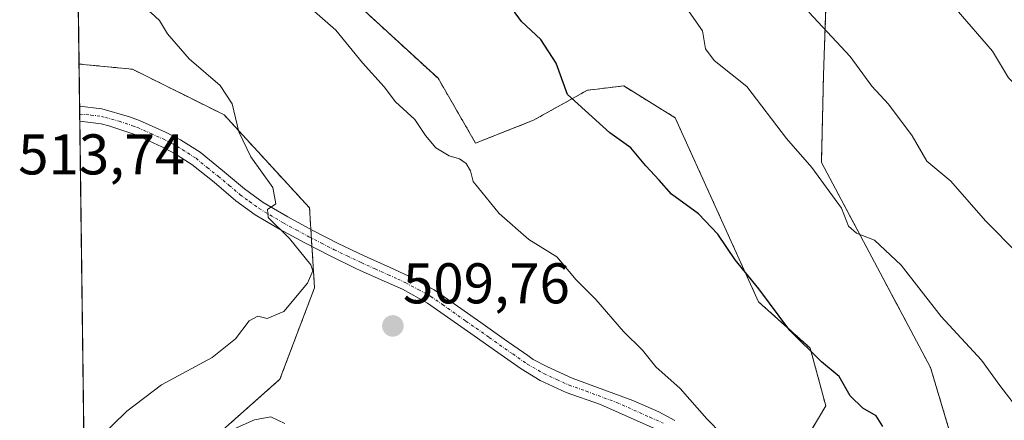
# Model space of a CAD drawing. Units: metres. Extents: x 590775 to 594242, y 4698951 to 4701309.
# Drawn here: x 590777 to 590949, y 4701008 to 4701078 of the extents above; entities that cross this region are included whole.
import ezdxf
from ezdxf.enums import TextEntityAlignment as Align

# ---------------------------------------------------------------- set-up
doc = ezdxf.new("R2010")
doc.units = ezdxf.units.M
doc.header["$MEASUREMENT"] = 0
doc.linetypes.add('TRAZO_Y_PUNTO', pattern=[1, 0.5, -0.25, 0, -0.25])
doc.linetypes.add('TRAZOS', pattern=[0.75, 0.5, -0.25])
for name, color, linetype, lineweight in [('Arbolado forestal', 92, 'TRAZOS', 0), ('Arbolado forestal CxS', 92, 'Continuous', 0), ('Camino', 19, 'Continuous', 0), ('Camino Cxs', 19, 'Continuous', 0), ('Camino eje', 39, 'TRAZO_Y_PUNTO', 13), ('Carátula', 7, 'Continuous', 5), ('Comarca CxS', 133, 'Continuous', 0), ('Comunidad Autónoma CxS', 142, 'Continuous', 0), ('Curva de nivel maestra', 36, 'Continuous', 30), ('Curva de nivel normal', 36, 'Continuous', 0), ('Espacio natural protegido CxS', 2, 'Continuous', 0), ('Matorral', 135, 'Continuous', 0), ('Matorral CxS', 135, 'Continuous', 0), ('Municipio CxS', 142, 'Continuous', 0), ('Provincia CxS', 1, 'Continuous', 0), ('Punto de cota en terreno', 7, 'Continuous', 0), ('Rótulo de punto de cota en terreno', 19, 'Continuous', 0)]:
    doc.layers.add(name, color=color, linetype=linetype, lineweight=lineweight)
doc.styles.add('Arial', font='txt', dxfattribs={"height": 0.2})

# ---------------------------------------------------------------- blocks, each defined once
blk = doc.blocks.new('*U156')
at = {"layer": 'Arbolado forestal CxS', "color": 92, "linetype": 'Continuous', "lineweight": 0}
blk.add_polyline3d([(590917.82, 4701080.38, 489.04), (590917.4, 4701068.3, 491.54), (590917.03, 4701053.05, 494.3), (590936.09, 4701017.18, 496.92), (590940.82, 4701001.38, 498.71), (590936.16, 4700989.08, 500.7), (590926.03, 4700994.12, 502.03), (590915.22, 4701006.21, 501.6), (590917.79, 4701010.5, 500.69), (590915.07, 4701020.61, 499.81), (590906.04, 4701028.71, 500.12), (590891.49, 4701060.85, 498.1), (590882.5, 4701066.41, 498.56), (590877.86, 4701065.86, 499.19), (590876.16, 4701065.66, 499.43), (590866.73, 4701060.41, 501.57), (590856.64, 4701056.42, 504.03), (590850.09, 4701067.74, 503.34), (590837.17, 4701079.58, 503.75)], dxfattribs=at)
blk.add_polyline3d([(590809.32, 4701003.48, 504.34), (590792.89, 4700998.74, 507.03), (590788.28, 4701001.89, 508.92), (590787.39, 4701070.24, 512.09), (590796.71, 4701069.33, 511.57), (590812.73, 4701061.35, 510.19), (590827.63, 4701045.1, 509.13), (590828.51, 4701031.14, 509.92), (590822.45, 4701015.15, 507.43), (590809.32, 4701003.48, 504.34)], close=True, dxfattribs=at)
blk = doc.blocks.new('*U176')
at = {"layer": 'Curva de nivel normal', "color": 36, "linetype": 'Continuous', "lineweight": 0}
for points in [[(590811.86, 4701005.33, 505), (590818.02, 4701008.06, 505), (590820.88, 4701008.58, 505), (590823.34, 4701007.4, 505)], [(590899.62, 4701005.56, 505), (590897.03, 4701008.21, 505), (590892.38, 4701013.56, 505), (590888.1, 4701017.35, 505), (590885.79, 4701020.23, 505), (590882.46, 4701023.52, 505), (590877.64, 4701029.08, 505), (590874.18, 4701032.5, 505), (590870.82, 4701036.52, 505), (590865.93, 4701039.6, 505), (590860.73, 4701044.12, 505), (590856.22, 4701049.74, 505), (590855.74, 4701051.59, 505), (590854.99, 4701052.84, 505), (590853.85, 4701053.7, 505), (590852.03, 4701054.21, 505), (590849.72, 4701055.57, 505), (590847.88, 4701057.74, 505), (590846.05, 4701060.57, 505), (590842.66, 4701063.65, 505), (590840.65, 4701066.25, 505), (590836.88, 4701070.43, 505), (590832.23, 4701076.16, 505), (590828.51, 4701079.41, 505)]]:
    blk.add_polyline3d(points, dxfattribs=at)
blk = doc.blocks.new('*U179')
at = {"layer": 'Curva de nivel normal', "color": 36, "linetype": 'Continuous', "lineweight": 0}
blk.add_polyline3d([(591153.76, 4700910.95, 485), (591129.02, 4700920.32, 485), (591117.49, 4700924.15, 485), (591107.62, 4700928.26, 485), (591101.52, 4700931.7, 485), (591093.99, 4700937.51, 485), (591077.49, 4700951.13, 485), (591053.38, 4700968.62, 485), (591031.74, 4700985.9, 485), (591024.57, 4700991.27, 485), (591019.87, 4700995.7, 485), (591011.01, 4701003.46, 485), (590991.67, 4701022.05, 485), (590977.57, 4701037.25, 485), (590967.58, 4701047.5, 485), (590961.85, 4701054.32, 485), (590955.66, 4701061.23, 485), (590952.12, 4701065.36, 485), (590949.7, 4701067.85, 485), (590946.92, 4701072.48, 485), (590940.57, 4701079.83, 485)], dxfattribs=at)
blk = doc.blocks.new('*U187')
at = {"layer": 'Curva de nivel normal', "color": 36, "linetype": 'Continuous', "lineweight": 0}
for points in [[(590787.14, 4701089.49, 510)], [(590787.14, 4701089.49, 510), (590788.07, 4701089.03, 510), (590794.4, 4701084.29, 510), (590797.75, 4701080.74, 510), (590800, 4701079.2, 510), (590801.45, 4701077.83, 510), (590802.82, 4701075.49, 510), (590806.6, 4701071.16, 510), (590812.01, 4701066.49, 510), (590814.1, 4701063.26, 510), (590815.29, 4701058.37, 510), (590817.39, 4701054.05, 510), (590821.24, 4701048.68, 510), (590821.76, 4701045.79, 510), (590820.32, 4701044.82, 510), (590820.4, 4701043.44, 510), (590824.15, 4701039.76, 510), (590827.84, 4701035.17, 510), (590828.21, 4701034.12, 510), (590827.28, 4701031.94, 510), (590823.13, 4701027.02, 510), (590820.26, 4701025.78, 510), (590818.6, 4701026.19, 510), (590817.1, 4701025.34, 510), (590814.7, 4701022.19, 510), (590810.62, 4701018.98, 510), (590801.78, 4701014.19, 510), (590795.73, 4701009.6, 510), (590790.92, 4701004.88, 510), (590788.25, 4701004.2, 510)]]:
    blk.add_polyline3d(points, dxfattribs=at)
blk = doc.blocks.new('5PATER')
at = {"layer": 'Carátula', "linetype": 'Continuous', "lineweight": 5}
h = blk.add_hatch(color=250, dxfattribs=at)
edge = h.paths.add_edge_path()
edge.add_ellipse((0, 0.01), major_axis=(-1.33, -1.34), ratio=0.999422, start_angle=0, end_angle=360)

msp = doc.modelspace()

# ---------------------------------------------------------------- linework, layer by layer
at = {"layer": 'Arbolado forestal', "color": 92, "linetype": 'TRAZOS', "lineweight": 0}
for points in [[(590874.22, 4701165.56, 482.32), (590868.8, 4701157.65, 484.84), (590868.03, 4701129.68, 490.48), (590883.13, 4701102, 492.53), (590901.78, 4701088.99, 490.81), (590912.65, 4701085.37, 488.79), (590917.82, 4701080.38, 489.04), (590917.39, 4701068.3, 491.54), (590917.03, 4701053.05, 494.3), (590936.09, 4701017.18, 496.92), (590940.82, 4701001.38, 498.71), (590936.15, 4700989.09, 500.7)], [(590915.22, 4701006.21, 501.6), (590917.79, 4701010.5, 500.69), (590915.07, 4701020.61, 499.81), (590906.04, 4701028.71, 500.12), (590891.49, 4701060.85, 498.1), (590882.5, 4701066.41, 498.56), (590877.86, 4701065.86, 499.19), (590876.16, 4701065.66, 499.43), (590866.73, 4701060.41, 501.57), (590856.64, 4701056.42, 504.03), (590850.09, 4701067.74, 503.34), (590837.17, 4701079.58, 503.75), (590837.55, 4701094.2, 501.47), (590829.82, 4701100.41, 501.73), (590816.43, 4701103.35, 502.97), (590809.31, 4701110.85, 502.84), (590805.31, 4701121.58, 501.65), (590793.72, 4701130.26, 501.97), (590791.53, 4701146.11, 499.54), (590789.98, 4701145.81, 499.68), (590786.41, 4701145.11, 500)], [(590787.39, 4701070.24, 512.09), (590786.41, 4701145.11, 500)], [(590788.27, 4701001.89, 508.92), (590787.52, 4701060.25, 512.33), (590787.5, 4701061.47, 512.32), (590787.48, 4701062.86, 512.32), (590787.39, 4701070.24, 512.09)], [(590787.39, 4701070.24, 512.09), (590796.71, 4701069.33, 511.57), (590812.73, 4701061.35, 510.19), (590827.63, 4701045.1, 509.13), (590827.87, 4701041.34, 509.42), (590827.96, 4701039.83, 509.51), (590828.06, 4701038.32, 509.61), (590828.51, 4701031.14, 509.92), (590822.45, 4701015.15, 507.43), (590809.32, 4701003.48, 504.34), (590792.89, 4700998.74, 507.03), (590788.27, 4701001.89, 508.92)]]:
    msp.add_polyline3d(points, dxfattribs=at)
at = {"layer": 'Arbolado forestal CxS', "color": 92, "linetype": 'Continuous', "lineweight": 0}
for points in [[(590809.32, 4701003.48, 504.34), (590822.45, 4701015.15, 507.43), (590828.51, 4701031.14, 509.92), (590827.63, 4701045.1, 509.13), (590812.73, 4701061.35, 510.19), (590796.71, 4701069.33, 511.57), (590787.39, 4701070.24, 512.09), (590786.41, 4701145.11, 500)], [(590837.17, 4701079.58, 503.75), (590850.09, 4701067.74, 503.34), (590856.64, 4701056.42, 504.03), (590866.73, 4701060.41, 501.57), (590876.16, 4701065.66, 499.43), (590877.86, 4701065.86, 499.19), (590882.5, 4701066.41, 498.56), (590891.49, 4701060.85, 498.1), (590906.04, 4701028.71, 500.12), (590915.07, 4701020.61, 499.81), (590917.79, 4701010.5, 500.69), (590915.22, 4701006.21, 501.6)]]:
    msp.add_polyline3d(points, dxfattribs=at)
at = {"layer": 'Camino', "color": 19, "linetype": 'Continuous', "lineweight": 0}
for points in [[(590787.52, 4701060.25, 512.33), (590787.48, 4701062.86, 512.32)], [(590787.48, 4701062.86, 512.32), (590791.38, 4701062.4, 512.1), (590796.18, 4701061.04, 511.79), (590797.93, 4701060.38, 511.65), (590802.49, 4701058.36, 511.27), (590805.11, 4701056.99, 511.06), (590808.56, 4701054.81, 510.75), (590812.42, 4701051.63, 510.43), (590816.26, 4701048.45, 510.12), (590819.53, 4701046.07, 509.98), (590823.82, 4701043.52, 509.62), (590828.22, 4701041.15, 509.4), (590832.66, 4701038.87, 509.16), (590837.17, 4701036.75, 508.9), (590841.72, 4701034.7, 508.59), (590845, 4701033.17, 508.33), (590849.39, 4701030.8, 507.94), (590853.48, 4701027.92, 507.7), (590857.57, 4701025.05, 507.44), (590861.65, 4701022.18, 507.1), (590865.74, 4701019.3, 507.04), (590866.71, 4701018.62, 507.04), (590869.19, 4701017.34, 507.02), (590873.48, 4701015.36, 506.77), (590884.07, 4701011.46, 506.02), (590888.63, 4701009.44, 505.65), (590891.43, 4701007.92, 505.51)], [(590890.11, 4701005.56, 505.81), (590878.42, 4701010.77, 506.67), (590872.46, 4701012.86, 506.99), (590867.93, 4701014.96, 507.23), (590864.59, 4701016.97, 507.34), (590860.5, 4701019.84, 507.45), (590856.41, 4701022.72, 507.8), (590852.33, 4701025.59, 508.01), (590848.23, 4701028.47, 508.23), (590843.85, 4701030.87, 508.64), (590841.06, 4701032.14, 508.84), (590836.49, 4701034.16, 509.04), (590835.73, 4701034.52, 509.12), (590831.24, 4701036.7, 509.48), (590826.79, 4701038.97, 509.67), (590822.41, 4701041.36, 509.94), (590818.12, 4701043.91, 510.11), (590814.77, 4701046.34, 510.31), (590810.98, 4701049.6, 510.49), (590807.07, 4701052.71, 510.78), (590803.86, 4701054.74, 511.05), (590801.86, 4701055.79, 511.23), (590797.32, 4701057.85, 511.6), (590792.59, 4701059.44, 511.96), (590791.24, 4701059.78, 512.06), (590787.52, 4701060.25, 512.33)]]:
    msp.add_polyline3d(points, dxfattribs=at)
at = {"layer": 'Camino Cxs', "color": 19, "linetype": 'Continuous', "lineweight": 0}
msp.add_polyline3d([(590890.11, 4701005.56, 505.81), (590878.42, 4701010.77, 506.67), (590872.46, 4701012.86, 506.99), (590867.93, 4701014.96, 507.23), (590864.59, 4701016.97, 507.34), (590860.5, 4701019.84, 507.45), (590856.41, 4701022.72, 507.8), (590852.33, 4701025.59, 508.01), (590848.23, 4701028.47, 508.23), (590843.85, 4701030.87, 508.64), (590841.06, 4701032.14, 508.84), (590836.49, 4701034.16, 509.04), (590835.73, 4701034.52, 509.12), (590831.24, 4701036.7, 509.48), (590826.79, 4701038.97, 509.67), (590822.41, 4701041.36, 509.94), (590818.12, 4701043.91, 510.11), (590814.77, 4701046.34, 510.31), (590810.98, 4701049.6, 510.49), (590807.07, 4701052.71, 510.78), (590803.86, 4701054.74, 511.05), (590801.86, 4701055.79, 511.23), (590797.32, 4701057.85, 511.6), (590792.59, 4701059.44, 511.96), (590791.24, 4701059.78, 512.06), (590787.52, 4701060.25, 512.33), (590787.48, 4701062.86, 512.32), (590791.38, 4701062.4, 512.1), (590796.18, 4701061.04, 511.79), (590797.93, 4701060.38, 511.65), (590802.49, 4701058.36, 511.27), (590805.11, 4701056.99, 511.06), (590808.56, 4701054.81, 510.75), (590812.42, 4701051.63, 510.43), (590816.26, 4701048.45, 510.12), (590819.53, 4701046.07, 509.98), (590823.82, 4701043.52, 509.62), (590828.22, 4701041.15, 509.4), (590832.66, 4701038.87, 509.16), (590837.17, 4701036.75, 508.9), (590841.72, 4701034.7, 508.59), (590845, 4701033.17, 508.33), (590849.39, 4701030.8, 507.94), (590853.48, 4701027.92, 507.7), (590857.57, 4701025.05, 507.44), (590861.65, 4701022.18, 507.1), (590865.74, 4701019.3, 507.04), (590866.71, 4701018.62, 507.04), (590869.19, 4701017.34, 507.02), (590873.48, 4701015.36, 506.77), (590884.07, 4701011.46, 506.02), (590888.63, 4701009.44, 505.65), (590891.43, 4701007.92, 505.51)], dxfattribs=at)
at = {"layer": 'Camino eje', "color": 39, "linetype": 'TRAZO_Y_PUNTO', "lineweight": 13}
msp.add_polyline3d([(590787.5, 4701061.47, 512.32), (590789.45, 4701061.33, 512.2), (590791.31, 4701061.09, 512.08), (590791.99, 4701060.92, 512.03), (590794.39, 4701060.24, 511.86), (590796.75, 4701059.45, 511.67), (590797.63, 4701059.12, 511.6), (590799.91, 4701058.11, 511.43), (590802.18, 4701057.08, 511.25), (590803.49, 4701056.39, 511.14), (590804.49, 4701055.87, 511.05), (590807.82, 4701053.76, 510.75), (590809.75, 4701052.17, 510.64), (590811.7, 4701050.62, 510.46), (590813.62, 4701049.03, 510.28), (590815.52, 4701047.4, 510.21), (590817.15, 4701046.21, 510.14), (590818.83, 4701044.99, 510.04), (590823.12, 4701042.44, 509.78), (590825.31, 4701041.25, 509.66), (590827.51, 4701040.06, 509.54), (590829.73, 4701038.93, 509.41), (590831.95, 4701037.79, 509.31), (590834.2, 4701036.7, 509.18), (590836.64, 4701035.55, 508.98), (590839.11, 4701034.43, 508.82), (590841.39, 4701033.42, 508.66), (590843.03, 4701032.66, 508.58), (590844.43, 4701032.02, 508.48), (590846.62, 4701030.84, 508.29), (590848.81, 4701029.64, 508.09), (590850.86, 4701028.2, 507.95), (590854.95, 4701025.32, 507.74), (590859.03, 4701022.45, 507.45), (590863.12, 4701019.57, 507.19), (590865.65, 4701017.8, 507.17), (590868.56, 4701016.15, 507.12), (590870.83, 4701015.1, 507.01), (590872.97, 4701014.11, 506.86), (590875.95, 4701013.07, 506.71), (590881.25, 4701011.12, 506.39), (590887.09, 4701008.51, 505.81), (590889.37, 4701007.5, 505.73)], dxfattribs=at)
at = {"layer": 'Comarca CxS', "color": 133, "linetype": 'Continuous', "lineweight": 0}
msp.add_polyline3d([(591149.04, 4700727.3, 499.49), (591075.24, 4700780.05, 493.27), (591030.33, 4700813.2, 501.86), (590991.43, 4700840.45, 511.32), (590955.61, 4700862.35, 494.13), (590922.05, 4700880.64, 482.14), (590900.54, 4700890.58, 477.4), (590863.51, 4700883.34, 469.55), (590827.85, 4700877.03, 464.37), (590796.86, 4700871.9, 461.73), (590791.8, 4700870.97, 461.39), (590789.98, 4700870.64, 461.35), (590784.87, 4701263.76, 479.19), (591726.5, 4701276.26, 453.92)], dxfattribs=at)
msp.add_polyline3d([(591149.04, 4700727.3, 499.49), (591075.24, 4700780.05, 493.27), (591030.33, 4700813.2, 501.86), (590991.43, 4700840.45, 511.32), (590955.61, 4700862.35, 494.13), (590922.05, 4700880.64, 482.14), (590900.54, 4700890.58, 477.4), (590863.51, 4700883.34, 469.55), (590827.85, 4700877.03, 464.37), (590796.86, 4700871.9, 461.73), (590791.8, 4700870.97, 461.39), (590789.98, 4700870.64, 461.35), (590784.87, 4701263.76, 479.19), (591726.5, 4701276.26, 453.92)], dxfattribs=at)
at = {"layer": 'Comunidad Autónoma CxS', "color": 142, "linetype": 'Continuous', "lineweight": 0}
msp.add_polyline3d([(594241.99, 4698996.06, 345.72), (590814.95, 4698950.6, 375.85), (590784.87, 4701263.76, 479.19), (594210.78, 4701309.25, 455.82), (594241.99, 4698996.06, 345.72)], close=True, dxfattribs=at)
msp.add_polyline3d([(594241.99, 4698996.06, 345.72), (590814.95, 4698950.6, 375.85), (590784.87, 4701263.76, 479.19), (594210.78, 4701309.25, 455.82), (594241.99, 4698996.06, 345.72)], close=True, dxfattribs=at)
at = {"layer": 'Curva de nivel maestra', "color": 36, "linetype": 'Continuous', "lineweight": 30}
msp.add_polyline3d([(590927.74, 4701006.92, 500), (590926.6, 4701008.79, 500), (590924.28, 4701010.13, 500), (590922.07, 4701012.25, 500), (590920.14, 4701015.66, 500), (590917.03, 4701018.21, 500), (590911.52, 4701023.7, 500), (590906.07, 4701030.97, 500), (590901.97, 4701036.03, 500), (590898.94, 4701040.5, 500), (590895.54, 4701044.06, 500), (590890.82, 4701047.52, 500), (590888.7, 4701049.95, 500), (590886.38, 4701052.42, 500), (590883.75, 4701055.58, 500), (590880.07, 4701058.23, 500), (590872.66, 4701064.9, 500), (590870.72, 4701070.39, 500), (590868.04, 4701074.51, 500), (590864.66, 4701077.67, 500), (590860.38, 4701083.57, 500)], dxfattribs=at)
at = {"layer": 'Curva de nivel normal', "color": 36, "linetype": 'Continuous', "lineweight": 0}
for points in [[(590950.95, 4701010.52, 495), (590948.2, 4701014.05, 495), (590945, 4701018.51, 495), (590937.92, 4701026.1, 495), (590930.94, 4701035.12, 495), (590926.29, 4701039.47, 495), (590923.18, 4701040.69, 495), (590921.74, 4701041.93, 495), (590920.53, 4701045.04, 495), (590915.36, 4701052.14, 495), (590910.91, 4701057.22, 495), (590904.01, 4701066.3, 495), (590898.31, 4701070.83, 495), (590896.79, 4701072.87, 495), (590896.26, 4701076.03, 495), (590893.52, 4701079.94, 495)], [(590951.3, 4701037.15, 490), (590945.69, 4701042.85, 490), (590939.61, 4701049.78, 490), (590935.44, 4701053.29, 490), (590932.87, 4701057.72, 490), (590928.74, 4701063.25, 490), (590925.86, 4701066.38, 490), (590922.04, 4701071.56, 490), (590914.83, 4701079.32, 490)]]:
    msp.add_polyline3d(points, dxfattribs=at)
at = {"layer": 'Espacio natural protegido CxS', "color": 2, "linetype": 'Continuous', "lineweight": 0}
for points in [[(590814.95, 4698950.6, 375.85), (590784.87, 4701263.76, 479.19), (591196.14, 4701269.22, 438.81)], [(590814.95, 4698950.6, 375.85), (590784.87, 4701263.76, 479.19), (591196.14, 4701269.22, 438.81)], [(590952.06, 4700967.11, 501.02), (590936.16, 4700958.41, 503.92), (590919.26, 4700950.51, 504.94), (590893.86, 4700941.61, 508.2), (590874.26, 4700934.41, 500.15), (590857.66, 4700930.51, 481.79), (590839.26, 4700923.91, 473.77), (590822.36, 4700919.72, 471.79), (590809.06, 4700919.22, 470.34), (590800.56, 4700918.42, 469.54), (590792.06, 4700917.32, 468.52), (590790.26, 4700916.52, 468.29), (590789.39, 4700916.52, 468.24), (590789.39, 4700916.52, 468.24), (590784.87, 4701263.76, 479.19)], [(590952.06, 4700967.11, 501.02), (590936.16, 4700958.41, 503.92), (590919.26, 4700950.51, 504.94), (590893.86, 4700941.61, 508.2), (590874.26, 4700934.41, 500.15), (590857.66, 4700930.51, 481.79), (590839.26, 4700923.91, 473.77), (590822.36, 4700919.71, 471.79), (590809.06, 4700919.22, 470.34), (590800.56, 4700918.42, 469.54), (590792.06, 4700917.32, 468.52), (590790.26, 4700916.52, 468.29), (590789.39, 4700916.52, 468.24), (590789.39, 4700916.52, 468.24), (590784.87, 4701263.76, 479.19)]]:
    msp.add_polyline3d(points, dxfattribs=at)
at = {"layer": 'Matorral', "color": 135, "linetype": 'Continuous', "lineweight": 0}
msp.add_polyline3d([(590874.22, 4701165.56, 482.32), (590868.8, 4701157.65, 484.84), (590868.03, 4701129.68, 490.48), (590883.13, 4701102, 492.53), (590901.78, 4701088.99, 490.81), (590912.65, 4701085.37, 488.79), (590917.82, 4701080.38, 489.04), (590917.39, 4701068.3, 491.54), (590917.03, 4701053.05, 494.3), (590936.09, 4701017.18, 496.92), (590940.82, 4701001.38, 498.71), (590936.15, 4700989.09, 500.7)], dxfattribs=at)
at = {"layer": 'Matorral CxS', "color": 135, "linetype": 'Continuous', "lineweight": 0}
msp.add_polyline3d([(591136.03, 4700810.8, 500.71), (591120.63, 4700819.07, 500.44), (591100.08, 4700831.41, 499.81), (591069.99, 4700844.85, 501.05), (591024.55, 4700864.37, 504.95), (591001.27, 4700888.1, 504.93), (590987.51, 4700911.99, 503.25), (590987.21, 4700928.51, 500.34), (590979.11, 4700955.05, 498.32), (590966.91, 4700963.09, 499.07), (590956.63, 4700969.26, 500.25), (590934.75, 4700985.39, 501.32), (590936.16, 4700989.08, 500.7), (590940.82, 4701001.38, 498.71), (590936.09, 4701017.18, 496.92), (590917.03, 4701053.05, 494.3), (590917.4, 4701068.3, 491.54), (590917.82, 4701080.38, 489.04)], dxfattribs=at)
at = {"layer": 'Municipio CxS', "color": 142, "linetype": 'Continuous', "lineweight": 0}
msp.add_polyline3d([(591149.04, 4700727.3, 499.49), (591075.24, 4700780.05, 493.27), (591030.33, 4700813.2, 501.86), (590991.43, 4700840.45, 511.32), (590955.61, 4700862.35, 494.13), (590922.05, 4700880.64, 482.14), (590900.54, 4700890.58, 477.4), (590863.51, 4700883.34, 469.55), (590827.85, 4700877.03, 464.37), (590796.86, 4700871.9, 461.73), (590791.8, 4700870.97, 461.39), (590789.98, 4700870.64, 461.35), (590789.39, 4700916.52, 468.24), (590784.87, 4701263.76, 479.19), (590818.05, 4701264.2, 476.64), (591726.5, 4701276.26, 453.92)], dxfattribs=at)
msp.add_polyline3d([(591149.04, 4700727.3, 499.49), (591075.24, 4700780.05, 493.27), (591030.33, 4700813.2, 501.86), (590991.43, 4700840.45, 511.32), (590955.61, 4700862.35, 494.13), (590922.05, 4700880.64, 482.14), (590900.54, 4700890.58, 477.4), (590863.51, 4700883.34, 469.55), (590827.85, 4700877.03, 464.37), (590796.86, 4700871.9, 461.73), (590791.8, 4700870.97, 461.39), (590789.98, 4700870.64, 461.35), (590789.39, 4700916.52, 468.24), (590784.87, 4701263.76, 479.19), (590818.05, 4701264.2, 476.64), (591726.5, 4701276.26, 453.92)], dxfattribs=at)
at = {"layer": 'Provincia CxS', "color": 1, "linetype": 'Continuous', "lineweight": 0}
msp.add_polyline3d([(594241.99, 4698996.06, 345.72), (590814.95, 4698950.6, 375.85), (590784.87, 4701263.76, 479.19), (594210.78, 4701309.25, 455.82), (594241.99, 4698996.06, 345.72)], close=True, dxfattribs=at)
msp.add_polyline3d([(594241.99, 4698996.06, 345.72), (590814.95, 4698950.6, 375.85), (590784.87, 4701263.76, 479.19), (594210.78, 4701309.25, 455.82), (594241.99, 4698996.06, 345.72)], close=True, dxfattribs=at)

# ---------------------------------------------------------------- block references
at = {"layer": 'Arbolado forestal CxS', "color": 92, "linetype": 'Continuous', "lineweight": 0}
msp.add_blockref('*U156', (0, 0), dxfattribs=at)
at = {"layer": 'Curva de nivel normal', "color": 36, "linetype": 'Continuous', "lineweight": 0}
for name in ['*U179', '*U176', '*U187']:
    msp.add_blockref(name, (0, 0), dxfattribs=at)
at = {"layer": 'Punto de cota en terreno', "linetype": 'Continuous', "lineweight": 0}
msp.add_blockref('5PATER', (590842.19, 4701024.47, 509.76), dxfattribs=at)

# ---------------------------------------------------------------- texts
at = {"layer": 'Rótulo de punto de cota en terreno', "color": 19, "linetype": 'Continuous', "lineweight": 0, "style": 'Arial'}
for s, p in [('513,74', (590776.76, 4701048.76)), ('509,76', (590843.95, 4701026.23))]:
    msp.add_text(s, height=7, dxfattribs=at).set_placement(p, align=Align.BOTTOM_LEFT)

doc.saveas('drawing.dxf')
